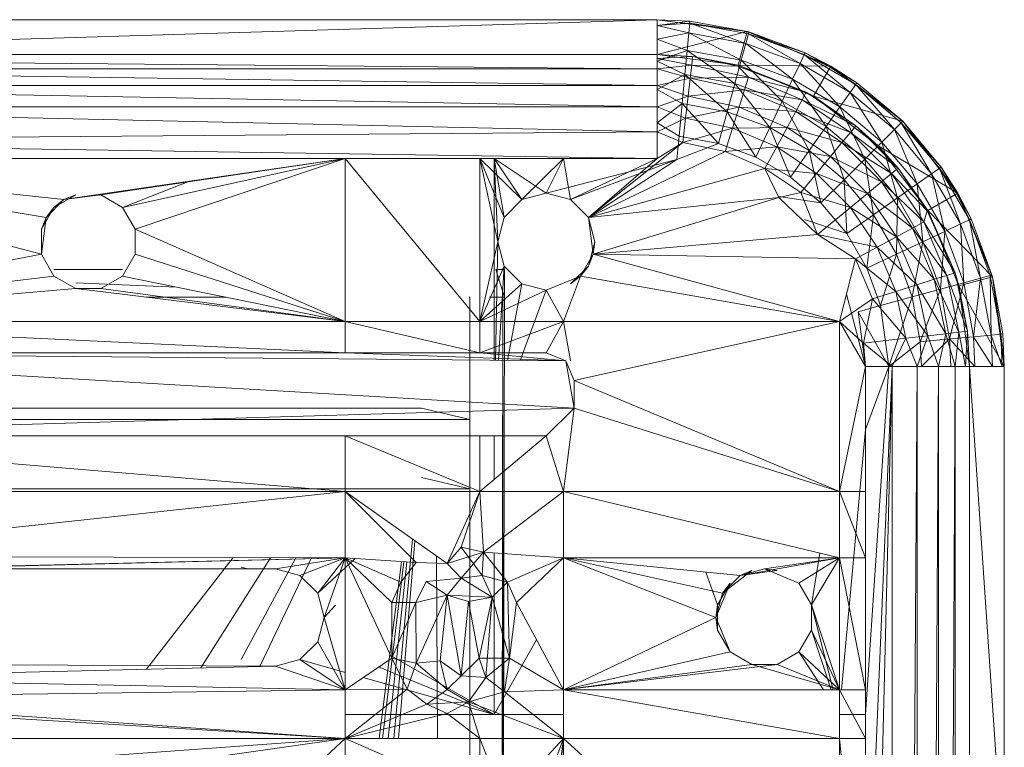
# Model space of a CAD drawing. Units: inches. Extents: x 23778 to 30498, y -2212 to 2540.
# Drawn here: x 25602 to 25673, y 579 to 631 of the extents above; entities that cross this region are included whole.
import ezdxf

# ---------------------------------------------------------------- set-up
doc = ezdxf.new("R2010")
doc.units = ezdxf.units.IN
doc.header["$MEASUREMENT"] = 0

msp = doc.modelspace()

# ---------------------------------------------------------------- linework, layer by layer
at = {"lineweight": 9}
for p, q in [((25648.329, 631.102), (25566.331, 631.102)), ((25566.331, 631.102), (25648.329, 631.102)), ((25648.329, 631.102), (25566.331, 628.602)), ((25648.329, 631.102), (25650.684, 630.992)), ((25648.329, 631.102), (25650.684, 630.992)), ((25654.8, 630.25), (25648.329, 631.102)), ((25648.329, 628.602), (25648.329, 631.102)), ((25650.684, 630.992), (25648.329, 630.692)), ((25648.329, 630.692), (25650.669, 630.851)), ((25650.602, 630.146), (25648.329, 630.692)), ((25650.602, 630.146), (25650.669, 630.851)), ((25650.684, 630.992), (25650.669, 630.851)), ((25654.928, 630.216), (25650.669, 630.851)), ((25650.669, 630.851), (25654.89, 630.08)), ((25650.669, 630.851), (25654.704, 629.397)), ((25654.8, 630.25), (25650.684, 630.992)), ((25654.928, 630.216), (25650.684, 630.992)), ((25654.8, 630.25), (25648.329, 628.602)), ((25648.329, 629.698), (25650.602, 630.146)), ((25650.483, 628.889), (25650.602, 630.146)), ((25650.602, 630.146), (25654.704, 629.397)), ((25650.602, 630.146), (25654.37, 628.179)), ((25654.155, 627.836), (25654.8, 630.25)), ((25654.89, 630.08), (25654.704, 629.397)), ((25654.8, 630.25), (25654.928, 630.216)), ((25660.831, 627.752), (25654.8, 630.25)), ((25654.928, 630.216), (25654.89, 630.08)), ((25658.974, 628.723), (25654.89, 630.08)), ((25658.913, 628.595), (25654.89, 630.08)), ((25654.89, 630.08), (25658.614, 627.954)), ((25658.974, 628.723), (25654.928, 630.216)), ((25660.831, 627.752), (25654.928, 630.216)), ((25650.483, 628.889), (25648.329, 629.698)), ((25654.704, 629.397), (25654.37, 628.179)), ((25654.704, 629.397), (25658.614, 627.954)), ((25654.704, 629.397), (25658.076, 626.812)), ((25648.329, 628.602), (25566.331, 628.602)), ((25648.329, 628.602), (25566.331, 628.602)), ((25648.329, 628.12), (25650.483, 628.889)), ((25654.155, 627.836), (25648.329, 628.602)), ((25648.329, 628.602), (25650.876, 628.458)), ((25650.876, 628.458), (25648.329, 628.602)), ((25648.329, 628.602), (25648.329, 628.296)), ((25650.321, 627.155), (25650.483, 628.889)), ((25650.483, 628.889), (25654.37, 628.179)), ((25650.483, 628.889), (25653.91, 626.499)), ((25658.913, 628.595), (25658.614, 627.954)), ((25658.974, 628.723), (25658.913, 628.595)), ((25660.785, 627.672), (25658.913, 628.595)), ((25662.625, 626.441), (25658.913, 628.595)), ((25658.913, 628.595), (25662.218, 625.861)), ((25660.831, 627.752), (25658.974, 628.723)), ((25660.785, 627.672), (25658.974, 628.723)), ((25648.329, 627.55), (25566.331, 628.296)), ((25650.876, 628.458), (25648.329, 628.296)), ((25648.329, 628.296), (25650.806, 627.825)), ((25648.329, 628.296), (25648.329, 627.55)), ((25650.321, 627.155), (25648.329, 628.12)), ((25650.806, 627.825), (25648.329, 627.55)), ((25650.806, 627.825), (25650.698, 626.883)), ((25650.876, 628.458), (25650.806, 627.825)), ((25654.14, 627.764), (25650.806, 627.825)), ((25650.806, 627.825), (25654.905, 626.953)), ((25654.155, 627.836), (25650.876, 628.458)), ((25654.14, 627.764), (25650.876, 628.458)), ((25654.37, 628.179), (25653.91, 626.499)), ((25654.155, 627.836), (25654.14, 627.764)), ((25659.582, 625.588), (25654.155, 627.836)), ((25654.155, 627.836), (25659.064, 625.876)), ((25660.831, 627.752), (25654.155, 627.836)), ((25654.37, 628.179), (25658.076, 626.812)), ((25654.37, 628.179), (25657.335, 625.236)), ((25658.614, 627.954), (25658.076, 626.812)), ((25658.614, 627.954), (25662.218, 625.861)), ((25658.614, 627.954), (25661.491, 624.828)), ((25648.329, 627.55), (25566.331, 627.55)), ((25648.329, 626.366), (25566.331, 627.55)), ((25648.329, 627.55), (25650.698, 626.883)), ((25648.329, 627.55), (25648.329, 626.366)), ((25648.329, 626.063), (25650.321, 627.155)), ((25650.123, 625.052), (25650.321, 627.155)), ((25650.321, 627.155), (25653.91, 626.499)), ((25650.321, 627.155), (25653.352, 624.462)), ((25654.14, 627.764), (25659.064, 625.876)), ((25654.14, 627.764), (25654.905, 626.953)), ((25659.582, 625.588), (25660.831, 627.752)), ((25660.831, 627.752), (25660.785, 627.672)), ((25660.785, 627.672), (25662.706, 626.556)), ((25660.785, 627.672), (25662.625, 626.441)), ((25660.831, 627.752), (25662.706, 626.556)), ((25666.009, 623.78), (25660.831, 627.752)), ((25650.698, 626.883), (25648.329, 626.366)), ((25650.698, 626.883), (25650.55, 625.587)), ((25650.698, 626.883), (25654.905, 626.953)), ((25650.698, 626.883), (25654.62, 626.05)), ((25653.91, 626.499), (25653.352, 624.462)), ((25653.91, 626.499), (25657.335, 625.236)), ((25653.91, 626.499), (25656.434, 623.324)), ((25654.62, 626.05), (25654.905, 626.953)), ((25659.064, 625.876), (25654.905, 626.953)), ((25654.905, 626.953), (25658.762, 625.316)), ((25658.076, 626.812), (25657.335, 625.236)), ((25658.076, 626.812), (25661.491, 624.828)), ((25658.076, 626.812), (25660.491, 623.404)), ((25662.625, 626.441), (25662.218, 625.861)), ((25662.706, 626.556), (25662.625, 626.441)), ((25666.009, 623.78), (25662.625, 626.441)), ((25665.91, 623.68), (25662.625, 626.441)), ((25662.625, 626.441), (25665.41, 623.18)), ((25666.009, 623.78), (25662.706, 626.556)), ((25662.706, 626.556), (25666.009, 623.78)), ((25648.329, 626.366), (25566.331, 626.366)), ((25648.329, 624.823), (25566.331, 626.366)), ((25648.329, 626.366), (25650.55, 625.587)), ((25648.329, 626.366), (25648.329, 624.823)), ((25650.123, 625.052), (25648.329, 626.063)), ((25650.55, 625.587), (25654.62, 626.05)), ((25654.227, 624.805), (25654.62, 626.05)), ((25654.62, 626.05), (25658.311, 624.483)), ((25654.62, 626.05), (25658.762, 625.316)), ((25659.064, 625.876), (25658.762, 625.316)), ((25659.582, 625.588), (25659.064, 625.876)), ((25659.064, 625.876), (25662.642, 623.465)), ((25662.218, 625.861), (25661.491, 624.828)), ((25662.218, 625.861), (25665.41, 623.18)), ((25662.218, 625.861), (25664.514, 622.286)), ((25650.55, 625.587), (25648.329, 624.823)), ((25648.329, 623.669), (25650.123, 625.052)), ((25650.123, 625.052), (25649.902, 622.703)), ((25650.123, 625.052), (25652.73, 622.187)), ((25650.123, 625.052), (25653.352, 624.462)), ((25650.55, 625.587), (25650.373, 624.011)), ((25650.55, 625.587), (25654.227, 624.805)), ((25657.335, 625.236), (25656.434, 623.324)), ((25657.335, 625.236), (25660.491, 623.404)), ((25657.335, 625.236), (25659.276, 621.674)), ((25658.311, 624.483), (25658.762, 625.316)), ((25662.642, 623.465), (25658.762, 625.316)), ((25658.762, 625.316), (25662.238, 622.972)), ((25664.241, 622.013), (25659.582, 625.588)), ((25659.582, 625.588), (25662.642, 623.465)), ((25666.009, 623.78), (25659.582, 625.588)), ((25648.329, 624.823), (25566.331, 624.823)), ((25648.329, 623.029), (25566.331, 624.823)), ((25648.329, 624.823), (25650.373, 624.011)), ((25648.329, 624.823), (25648.329, 623.029)), ((25650.373, 624.011), (25654.227, 624.805)), ((25652.73, 622.187), (25653.352, 624.462)), ((25655.431, 621.19), (25653.352, 624.462)), ((25653.352, 624.462), (25656.434, 623.324)), ((25653.751, 623.293), (25654.227, 624.805)), ((25654.227, 624.805), (25657.689, 623.337)), ((25654.227, 624.805), (25658.311, 624.483)), ((25657.689, 623.337), (25658.311, 624.483)), ((25658.311, 624.483), (25661.634, 622.241)), ((25658.311, 624.483), (25662.238, 622.972)), ((25661.491, 624.828), (25660.491, 623.404)), ((25661.491, 624.828), (25664.514, 622.286)), ((25661.491, 624.828), (25663.285, 621.055)), ((25650.373, 624.011), (25648.329, 623.029)), ((25648.329, 623.669), (25649.902, 622.703)), ((25648.329, 623.669), (25649.902, 622.703)), ((25650.373, 624.011), (25650.172, 622.254)), ((25650.373, 624.011), (25653.751, 623.293)), ((25664.241, 622.013), (25666.009, 623.78)), ((25665.91, 623.68), (25665.41, 623.18)), ((25666.009, 623.78), (25665.91, 623.68)), ((25668.785, 620.478), (25665.91, 623.68)), ((25668.668, 620.396), (25665.91, 623.68)), ((25665.91, 623.68), (25668.09, 619.989)), ((25666.009, 623.78), (25668.785, 620.478)), ((25668.785, 620.478), (25666.009, 623.78)), ((25669.982, 618.603), (25666.009, 623.78)), ((25648.329, 623.029), (25566.331, 622.359)), ((25648.329, 623.029), (25650.172, 622.254)), ((25648.329, 623.029), (25648.329, 621.103)), ((25650.172, 622.254), (25653.751, 623.293)), ((25653.219, 621.607), (25653.751, 623.293)), ((25653.751, 623.293), (25657.689, 623.337)), ((25653.751, 623.293), (25656.931, 621.943)), ((25655.431, 621.19), (25656.434, 623.324)), ((25657.919, 619.745), (25656.434, 623.324)), ((25656.434, 623.324), (25659.276, 621.674)), ((25656.931, 621.943), (25657.689, 623.337)), ((25657.689, 623.337), (25660.802, 621.234)), ((25657.689, 623.337), (25661.634, 622.241)), ((25660.491, 623.404), (25659.276, 621.674)), ((25660.491, 623.404), (25663.285, 621.055)), ((25660.491, 623.404), (25661.791, 619.561)), ((25661.634, 622.241), (25662.238, 622.972)), ((25662.642, 623.465), (25662.238, 622.972)), ((25665.692, 620.414), (25662.238, 622.972)), ((25662.238, 622.972), (25665.2, 620.008)), ((25662.642, 623.465), (25665.692, 620.414)), ((25662.642, 623.465), (25664.169, 621.938)), ((25664.241, 622.013), (25662.642, 623.465)), ((25665.41, 623.18), (25664.514, 622.286)), ((25665.41, 623.18), (25668.09, 619.989)), ((25665.41, 623.18), (25667.055, 619.263)), ((25648.329, 621.103), (25566.331, 622.359)), ((25650.172, 622.254), (25643.362, 616.853)), ((25650.172, 622.254), (25648.329, 621.103)), ((25649.742, 621.036), (25649.902, 622.703)), ((25649.742, 621.036), (25649.902, 622.703)), ((25649.742, 621.036), (25652.73, 622.187)), ((25649.902, 622.703), (25652.73, 622.187)), ((25650.172, 622.254), (25653.219, 621.607)), ((25652.73, 622.187), (25655.431, 621.19)), ((25660.802, 621.234), (25661.634, 622.241)), ((25661.634, 622.241), (25664.471, 619.407)), ((25661.634, 622.241), (25665.2, 620.008)), ((25664.514, 622.286), (25663.285, 621.055)), ((25664.514, 622.286), (25667.055, 619.263)), ((25664.514, 622.286), (25665.634, 618.261)), ((25653.219, 621.607), (25643.362, 616.853)), ((25653.219, 621.607), (25656.931, 621.943)), ((25653.219, 621.607), (25656.088, 620.389)), ((25656.088, 620.389), (25656.931, 621.943)), ((25656.931, 621.943), (25659.797, 620.011)), ((25656.931, 621.943), (25660.802, 621.234)), ((25657.919, 619.745), (25659.276, 621.674)), ((25660.122, 617.894), (25659.276, 621.674)), ((25659.276, 621.674), (25661.791, 619.561)), ((25664.241, 622.013), (25664.169, 621.938)), ((25665.692, 620.414), (25664.169, 621.938)), ((25667.817, 617.353), (25664.241, 622.013)), ((25664.241, 622.013), (25665.692, 620.414)), ((25669.982, 618.603), (25664.241, 622.013)), ((25648.329, 621.103), (25578.081, 621.103)), ((25578.081, 621.103), (25625.831, 621.103)), ((25578.081, 621.103), (25604.3, 616.853)), ((25578.081, 621.103), (25605.582, 618.133)), ((25578.081, 621.103), (25603.951, 614.196)), ((25625.831, 621.103), (25605.582, 618.133)), ((25625.831, 621.103), (25608.236, 618.484)), ((25625.831, 621.103), (25609.806, 617.577)), ((25625.831, 621.103), (25610.712, 616.009)), ((25625.831, 621.103), (25635.537, 621.103)), ((25625.831, 621.103), (25635.537, 609.352)), ((25625.831, 621.103), (25625.831, 609.352)), ((25635.537, 621.103), (25641.58, 621.103)), ((25635.537, 621.103), (25636.833, 615.103)), ((25635.537, 621.103), (25637.301, 616.853)), ((25635.537, 621.103), (25635.537, 609.352)), ((25635.537, 621.103), (25638.58, 618.133)), ((25636.58, 621.103), (25640.33, 618.603)), ((25636.58, 621.103), (25638.58, 618.133)), ((25636.58, 621.103), (25637.301, 616.853)), ((25636.58, 621.103), (25636.833, 615.103)), ((25636.58, 621.103), (25636.58, 606.561)), ((25641.58, 621.103), (25638.58, 618.133)), ((25641.58, 621.103), (25640.33, 618.603)), ((25649.742, 621.036), (25640.33, 618.603)), ((25648.329, 621.103), (25641.58, 621.103)), ((25641.58, 621.103), (25642.08, 618.133)), ((25648.329, 621.103), (25642.08, 618.133)), ((25649.742, 621.036), (25642.08, 618.133)), ((25648.329, 621.103), (25643.362, 616.853)), ((25649.742, 621.036), (25643.362, 616.853)), ((25655.431, 621.19), (25657.919, 619.745)), ((25659.797, 620.011), (25660.802, 621.234)), ((25660.802, 621.234), (25663.462, 618.577)), ((25660.802, 621.234), (25664.471, 619.407)), ((25663.285, 621.055), (25661.791, 619.561)), ((25663.285, 621.055), (25665.634, 618.261)), ((25663.285, 621.055), (25663.901, 617.046)), ((25656.088, 620.389), (25643.362, 616.853)), ((25658.669, 618.647), (25656.088, 620.389)), ((25656.088, 620.389), (25657.09, 618.279)), ((25656.088, 620.389), (25659.797, 620.011)), ((25665.692, 620.414), (25665.2, 620.008)), ((25667.817, 617.353), (25665.692, 620.414)), ((25667.776, 617.325), (25665.692, 620.414)), ((25668.668, 620.396), (25668.09, 619.989)), ((25668.785, 620.478), (25668.668, 620.396)), ((25669.901, 618.555), (25668.668, 620.396)), ((25670.822, 616.686), (25668.668, 620.396)), ((25668.668, 620.396), (25670.183, 616.385)), ((25669.982, 618.603), (25668.785, 620.478)), ((25669.901, 618.555), (25668.785, 620.478)), ((25614.625, 619.46), (25609.806, 617.577)), ((25657.919, 619.745), (25660.122, 617.894)), ((25658.669, 618.647), (25659.797, 620.011)), ((25659.797, 620.011), (25662.238, 617.568)), ((25659.797, 620.011), (25663.462, 618.577)), ((25660.122, 617.894), (25661.791, 619.561)), ((25661.974, 615.69), (25661.791, 619.561)), ((25661.791, 619.561), (25663.901, 617.046)), ((25663.462, 618.577), (25664.471, 619.407)), ((25664.471, 619.407), (25665.2, 620.008)), ((25664.471, 619.407), (25666.712, 616.083)), ((25664.471, 619.407), (25667.543, 616.535)), ((25667.776, 617.325), (25665.2, 620.008)), ((25665.2, 620.008), (25667.543, 616.535)), ((25668.09, 619.989), (25667.055, 619.263)), ((25668.09, 619.989), (25670.183, 616.385)), ((25668.09, 619.989), (25669.04, 615.847)), ((25638.58, 618.133), (25640.33, 618.603)), ((25640.33, 618.603), (25638.58, 618.133)), ((25638.58, 618.133), (25640.33, 618.603)), ((25642.08, 618.133), (25640.33, 618.603)), ((25642.08, 618.133), (25640.33, 618.603)), ((25640.33, 618.603), (25642.08, 618.133)), ((25658.669, 618.647), (25657.09, 618.279)), ((25659.881, 615.622), (25658.669, 618.647)), ((25658.669, 618.647), (25662.238, 617.568)), ((25667.055, 619.263), (25665.634, 618.261)), ((25667.055, 619.263), (25669.04, 615.847)), ((25667.055, 619.263), (25667.465, 615.106)), ((25667.817, 617.353), (25669.982, 618.603)), ((25669.982, 618.603), (25669.901, 618.555)), ((25669.982, 618.603), (25670.95, 616.747)), ((25672.479, 612.573), (25669.982, 618.603)), ((25604.3, 616.853), (25605.582, 618.133)), ((25606.425, 618.484), (25604.855, 617.577)), ((25605.582, 618.133), (25604.855, 617.577)), ((25608.236, 618.484), (25605.582, 618.133)), ((25605.582, 618.133), (25608.236, 618.484)), ((25605.582, 618.133), (25606.425, 618.484)), ((25608.236, 618.484), (25609.806, 617.577)), ((25608.236, 618.484), (25609.806, 617.577)), ((25608.236, 618.484), (25609.806, 617.577)), ((25637.301, 616.853), (25638.58, 618.133)), ((25638.58, 618.133), (25637.301, 616.853)), ((25637.301, 616.853), (25638.58, 618.133)), ((25643.362, 616.853), (25642.08, 618.133)), ((25643.362, 616.853), (25642.08, 618.133)), ((25642.08, 618.133), (25643.362, 616.853)), ((25657.09, 618.279), (25643.362, 616.853)), ((25657.09, 618.279), (25643.71, 614.196)), ((25657.09, 618.354), (25660.122, 617.894)), ((25659.881, 615.622), (25657.09, 618.279)), ((25660.122, 617.894), (25661.974, 615.69)), ((25662.238, 617.568), (25663.462, 618.577)), ((25663.462, 618.577), (25665.564, 615.459)), ((25663.462, 618.577), (25666.712, 616.083)), ((25665.634, 618.261), (25663.901, 617.046)), ((25665.634, 618.261), (25665.552, 614.206)), ((25665.634, 618.261), (25667.465, 615.106)), ((25670.95, 616.747), (25669.901, 618.555)), ((25669.901, 618.555), (25670.822, 616.686)), ((25604.855, 617.577), (25603.951, 616.009)), ((25604.3, 616.853), (25604.855, 617.577)), ((25609.806, 617.577), (25610.712, 616.009)), ((25659.881, 615.622), (25662.238, 617.568)), ((25662.238, 617.568), (25664.171, 614.703)), ((25662.238, 617.568), (25665.564, 615.459)), ((25667.776, 617.325), (25667.543, 616.535)), ((25667.817, 617.353), (25667.776, 617.325)), ((25667.776, 617.325), (25669.787, 612.868)), ((25670.063, 611.926), (25667.817, 617.353)), ((25667.817, 617.353), (25669.787, 612.868)), ((25672.479, 612.573), (25667.817, 617.353)), ((25604.3, 616.853), (25603.951, 614.196)), ((25604.3, 616.853), (25603.951, 616.009)), ((25636.833, 615.103), (25637.301, 616.853)), ((25637.301, 616.853), (25636.833, 615.103)), ((25636.833, 615.103), (25637.301, 616.853)), ((25643.71, 614.196), (25643.362, 616.853)), ((25643.362, 616.853), (25643.833, 615.103)), ((25658.936, 616.709), (25661.974, 615.69)), ((25661.974, 615.69), (25663.901, 617.046)), ((25663.419, 613.202), (25663.901, 617.046)), ((25663.901, 617.046), (25665.552, 614.206)), ((25666.712, 616.083), (25667.543, 616.535)), ((25669.787, 612.868), (25667.543, 616.535)), ((25667.543, 616.535), (25669.183, 612.676)), ((25670.822, 616.686), (25670.183, 616.385)), ((25670.95, 616.747), (25670.822, 616.686)), ((25672.47, 612.571), (25670.822, 616.686)), ((25672.308, 612.661), (25670.822, 616.686)), ((25670.822, 616.686), (25671.624, 612.475)), ((25672.479, 612.573), (25670.95, 616.747)), ((25672.47, 612.571), (25670.95, 616.747)), ((25603.951, 614.196), (25603.951, 616.009)), ((25625.831, 609.352), (25610.712, 616.009)), ((25610.712, 616.009), (25610.712, 614.196)), ((25610.712, 616.009), (25610.712, 614.196)), ((25625.831, 609.352), (25610.712, 616.009)), ((25665.564, 615.459), (25666.712, 616.083)), ((25666.712, 616.083), (25668.279, 612.393)), ((25666.712, 616.083), (25669.183, 612.676)), ((25669.04, 615.847), (25667.465, 615.106)), ((25669.04, 615.847), (25668.729, 611.682)), ((25670.183, 616.385), (25669.04, 615.847)), ((25669.04, 615.847), (25670.409, 612.141)), ((25670.183, 616.385), (25671.624, 612.475)), ((25670.183, 616.385), (25670.409, 612.141)), ((25636.833, 615.103), (25635.537, 609.352)), ((25636.833, 615.103), (25636.673, 606.561)), ((25636.833, 615.103), (25637.301, 613.352)), ((25636.833, 615.103), (25637.301, 613.352)), ((25637.301, 613.352), (25636.833, 615.103)), ((25643.362, 613.352), (25643.833, 615.103)), ((25659.881, 615.622), (25643.71, 614.196)), ((25643.71, 614.196), (25643.833, 615.103)), ((25662.619, 613.859), (25659.881, 615.622)), ((25659.881, 615.622), (25664.171, 614.703)), ((25661.974, 615.69), (25663.419, 613.202)), ((25664.171, 614.703), (25665.564, 615.459)), ((25667.465, 615.106), (25665.552, 614.206)), ((25665.564, 615.459), (25667.035, 611.999)), ((25665.564, 615.459), (25668.279, 612.393)), ((25667.465, 615.106), (25666.689, 611.125)), ((25667.465, 615.106), (25668.729, 611.682)), ((25662.619, 613.859), (25664.171, 614.703)), ((25664.171, 614.703), (25665.52, 611.522)), ((25664.171, 614.703), (25667.035, 611.999)), ((25578.081, 609.352), (25603.951, 614.196)), ((25604.855, 612.628), (25603.951, 614.196)), ((25609.806, 612.628), (25610.712, 614.196)), ((25625.831, 609.352), (25610.712, 614.196)), ((25625.831, 609.352), (25610.712, 614.196)), ((25643.71, 614.196), (25642.806, 612.628)), ((25643.71, 614.196), (25643.362, 613.352)), ((25661.445, 609.352), (25643.71, 614.196)), ((25662.619, 613.859), (25643.71, 614.196)), ((25662.619, 613.859), (25661.445, 609.352)), ((25663.834, 610.99), (25662.619, 613.859)), ((25662.619, 613.859), (25665.52, 611.522)), ((25663.419, 613.202), (25665.552, 614.206)), ((25664.416, 610.503), (25665.552, 614.206)), ((25665.552, 614.206), (25666.689, 611.125)), ((25604.855, 613.102), (25609.806, 613.102)), ((25635.537, 609.352), (25637.301, 613.352)), ((25637.33, 613.102), (25636.696, 613.102)), ((25637.33, 613.102), (25636.696, 613.102)), ((25636.696, 613.102), (25637.33, 611.102)), ((25636.696, 613.102), (25637.33, 611.102)), ((25637.301, 613.352), (25636.886, 606.559)), ((25638.58, 612.071), (25637.301, 613.352)), ((25637.301, 613.352), (25638.58, 612.071)), ((25638.58, 612.071), (25637.301, 613.352)), ((25637.33, 613.102), (25637.33, 611.102)), ((25637.33, 613.102), (25637.33, 611.102)), ((25637.33, 613.102), (25637.33, 611.102)), ((25642.08, 612.071), (25643.362, 613.352)), ((25642.806, 612.628), (25643.362, 613.352)), ((25663.419, 613.202), (25664.416, 610.503)), ((25578.081, 609.352), (25604.855, 612.628)), ((25606.425, 611.723), (25604.855, 612.628)), ((25609.806, 612.628), (25608.236, 611.723)), ((25608.236, 611.723), (25609.806, 612.628)), ((25609.806, 612.628), (25608.236, 611.723)), ((25625.831, 609.352), (25609.806, 612.628)), ((25640.33, 611.602), (25642.806, 612.628)), ((25642.806, 612.628), (25640.33, 611.602)), ((25641.58, 609.352), (25642.806, 612.628)), ((25642.806, 612.628), (25642.08, 612.071)), ((25661.445, 609.352), (25642.806, 612.628)), ((25667.035, 611.999), (25668.279, 612.393)), ((25668.279, 612.393), (25669.183, 612.676)), ((25669.113, 608.47), (25668.279, 612.393)), ((25670.052, 608.577), (25668.279, 612.393)), ((25669.787, 612.868), (25669.183, 612.676)), ((25670.686, 608.65), (25669.183, 612.676)), ((25670.052, 608.577), (25669.183, 612.676)), ((25670.063, 611.926), (25669.787, 612.868)), ((25669.787, 612.868), (25670.686, 608.65)), ((25670.063, 611.926), (25672.479, 612.573)), ((25671.624, 612.475), (25670.409, 612.141)), ((25671.116, 608.256), (25671.624, 612.475)), ((25672.308, 612.661), (25671.624, 612.475)), ((25672.374, 608.375), (25671.624, 612.475)), ((25672.47, 612.571), (25672.308, 612.661)), ((25672.374, 608.375), (25672.308, 612.661)), ((25673.078, 608.442), (25672.308, 612.661)), ((25672.479, 612.573), (25672.47, 612.571)), ((25672.47, 612.571), (25673.22, 608.455)), ((25672.47, 612.571), (25673.078, 608.442)), ((25672.479, 612.573), (25673.22, 608.455)), ((25673.331, 606.102), (25672.479, 612.573)), ((25578.081, 609.352), (25606.425, 611.723)), ((25606.425, 612.14), (25613.699, 611.832)), ((25606.425, 611.723), (25608.236, 611.723)), ((25625.831, 609.352), (25606.425, 611.723)), ((25625.831, 609.352), (25608.236, 611.723)), ((25635.537, 609.352), (25638.58, 612.071)), ((25640.33, 611.602), (25635.537, 609.352)), ((25638.58, 612.071), (25637.53, 606.553)), ((25640.33, 611.602), (25638.441, 606.545)), ((25640.33, 611.602), (25638.58, 612.071)), ((25638.58, 612.071), (25640.33, 611.602)), ((25640.33, 611.602), (25638.58, 612.071)), ((25641.58, 609.352), (25640.33, 611.602)), ((25663.834, 610.99), (25665.52, 611.522)), ((25665.52, 611.522), (25667.035, 611.999)), ((25666.241, 608.143), (25665.52, 611.522)), ((25667.817, 608.322), (25665.52, 611.522)), ((25668.729, 611.682), (25666.689, 611.125)), ((25667.817, 608.322), (25667.035, 611.999)), ((25669.113, 608.47), (25667.035, 611.999)), ((25667.279, 607.894), (25668.729, 611.682)), ((25670.409, 612.141), (25668.729, 611.682)), ((25669.383, 608.093), (25668.729, 611.682)), ((25669.383, 608.093), (25670.409, 612.141)), ((25670.831, 606.102), (25670.063, 611.926)), ((25670.063, 611.926), (25670.686, 608.65)), ((25673.331, 606.102), (25670.063, 611.926)), ((25671.116, 608.256), (25670.409, 612.141)), ((25611.505, 611.102), (25617.271, 611.102)), ((25617.271, 611.102), (25611.505, 611.102)), ((25634.83, 611.102), (25634.769, 611.102)), ((25634.83, 331.103), (25634.83, 611.102)), ((25636.24, 611.102), (25637.205, 611.102)), ((25637.33, 611.102), (25636.696, 611.102)), ((25636.696, 331.103), (25637.33, 611.102)), ((25636.696, 331.103), (25637.205, 611.102)), ((25637.205, 331.103), (25637.205, 611.102)), ((25637.33, 611.102), (25637.205, 611.102)), ((25663.834, 610.99), (25661.445, 609.352)), ((25663.331, 606.102), (25661.959, 611.325)), ((25663.195, 607.797), (25663.834, 610.99)), ((25666.241, 608.143), (25663.834, 610.99)), ((25664.416, 610.503), (25666.689, 611.125)), ((25665.006, 606.102), (25666.689, 611.125)), ((25667.279, 607.894), (25666.689, 611.125)), ((25664.416, 610.503), (25662.799, 610.06)), ((25665.006, 606.102), (25664.416, 610.503)), ((25665.006, 606.102), (25662.799, 610.06)), ((25663.331, 606.102), (25662.799, 610.06)), ((25625.831, 607.102), (25578.081, 609.352)), ((25578.081, 609.352), (25625.831, 609.352)), ((25635.537, 607.102), (25625.831, 609.352)), ((25625.831, 607.102), (25625.831, 609.352)), ((25635.537, 609.352), (25625.831, 609.352)), ((25635.537, 607.102), (25641.58, 609.352)), ((25635.537, 607.102), (25635.537, 609.352)), ((25641.58, 609.352), (25635.537, 609.352)), ((25640.33, 607.102), (25641.58, 609.352)), ((25642.08, 606.516), (25641.58, 609.352)), ((25641.58, 609.352), (25661.445, 609.352)), ((25642.33, 605.102), (25661.445, 609.352)), ((25663.195, 607.797), (25661.445, 609.352)), ((25663.331, 606.102), (25661.445, 609.352)), ((25661.445, 609.352), (25661.445, 597.103)), ((25666.241, 608.143), (25663.195, 607.797)), ((25665.256, 606.102), (25666.241, 608.143)), ((25666.241, 608.143), (25667.817, 608.322)), ((25667.052, 606.102), (25666.241, 608.143)), ((25667.052, 606.102), (25667.817, 608.322)), ((25669.383, 608.093), (25667.279, 607.894)), ((25667.363, 606.102), (25669.383, 608.093)), ((25667.817, 608.322), (25669.113, 608.47)), ((25668.596, 606.102), (25667.817, 608.322)), ((25668.596, 606.102), (25669.113, 608.47)), ((25669.113, 608.47), (25670.052, 608.577)), ((25669.779, 606.102), (25669.113, 608.47)), ((25671.116, 608.256), (25669.383, 608.093)), ((25669.479, 606.102), (25669.383, 608.093)), ((25671.217, 606.102), (25669.383, 608.093)), ((25669.779, 606.102), (25670.052, 608.577)), ((25670.686, 608.65), (25670.052, 608.577)), ((25670.523, 606.102), (25670.052, 608.577)), ((25670.686, 608.65), (25670.523, 606.102)), ((25670.831, 606.102), (25670.686, 608.65)), ((25670.831, 606.102), (25670.686, 608.65)), ((25672.374, 608.375), (25671.116, 608.256)), ((25671.217, 606.102), (25671.116, 608.256)), ((25672.482, 606.102), (25671.116, 608.256)), ((25672.374, 608.375), (25673.078, 608.442)), ((25672.482, 606.102), (25672.374, 608.375)), ((25673.188, 606.102), (25672.374, 608.375)), ((25673.22, 608.455), (25673.078, 608.442)), ((25673.331, 606.102), (25673.078, 608.442)), ((25673.188, 606.102), (25673.078, 608.442)), ((25673.331, 606.102), (25673.22, 608.455)), ((25673.331, 606.102), (25673.22, 608.455)), ((25663.331, 606.102), (25663.195, 607.797)), ((25665.256, 606.102), (25663.195, 607.797)), ((25665.006, 606.102), (25667.279, 607.894)), ((25667.363, 606.102), (25667.279, 607.894)), ((25641.743, 606.516), (25574.331, 607.102)), ((25574.331, 607.102), (25642.33, 603.102)), ((25578.081, 607.102), (25625.831, 607.102)), ((25641.743, 606.516), (25625.831, 607.102)), ((25635.537, 607.102), (25625.831, 607.102)), ((25641.743, 606.516), (25635.537, 607.102)), ((25640.33, 607.102), (25635.537, 607.102)), ((25641.743, 606.516), (25640.33, 607.102)), ((25641.743, 606.516), (25642.33, 605.102)), ((25641.743, 606.516), (25642.33, 603.102)), ((25663.331, 606.102), (25661.445, 597.103)), ((25663.331, 606.102), (25663.331, 597.103)), ((25663.331, 606.102), (25665.256, 606.102)), ((25663.331, 561.102), (25665.256, 606.102)), ((25663.331, 528.103), (25665.256, 606.102)), ((25665.006, 606.102), (25663.331, 581.022)), ((25665.006, 606.102), (25663.331, 601.563)), ((25665.006, 606.102), (25663.331, 606.102)), ((25663.331, 601.563), (25663.331, 606.102)), ((25667.052, 606.102), (25665.256, 606.102)), ((25665.256, 336.103), (25667.052, 606.102)), ((25665.256, 336.103), (25665.256, 606.102)), ((25667.052, 336.103), (25668.596, 606.102)), ((25667.052, 336.103), (25667.052, 606.102)), ((25668.596, 606.102), (25667.052, 606.102)), ((25668.596, 336.103), (25669.779, 606.102)), ((25668.596, 336.103), (25668.596, 606.102)), ((25669.779, 606.102), (25668.596, 606.102)), ((25669.779, 336.103), (25669.779, 606.102)), ((25670.523, 606.102), (25669.779, 606.102)), ((25670.831, 606.102), (25670.523, 606.102)), ((25670.831, 569.083), (25670.831, 606.102)), ((25670.831, 336.103), (25670.831, 606.102)), ((25673.331, 569.083), (25670.831, 606.102)), ((25670.831, 606.102), (25673.331, 606.102)), ((25673.331, 569.083), (25673.331, 606.102)), ((25673.331, 336.103), (25673.331, 606.102)), ((25673.331, 606.102), (25673.331, 588.909)), ((25642.33, 603.102), (25642.33, 605.102)), ((25642.33, 605.102), (25661.445, 597.103)), ((25642.33, 603.102), (25574.331, 601.103)), ((25583.33, 603.102), (25631.33, 603.102)), ((25631.33, 603.102), (25634.83, 602.303)), ((25642.33, 603.102), (25640.33, 601.103)), ((25642.33, 603.102), (25641.58, 597.103)), ((25642.33, 603.102), (25661.445, 597.103)), ((25634.83, 602.303), (25579.831, 602.303)), ((25574.331, 601.103), (25640.33, 601.103)), ((25578.081, 601.103), (25625.831, 597.103)), ((25625.831, 601.103), (25635.537, 597.103)), ((25625.831, 601.103), (25625.831, 597.103)), ((25640.33, 601.103), (25635.537, 597.103)), ((25635.537, 601.103), (25635.537, 597.103)), ((25636.58, 601.103), (25636.58, 597.974)), ((25640.33, 601.103), (25641.58, 597.103)), ((25663.331, 601.563), (25661.609, 582.813)), ((25663.331, 581.022), (25663.331, 601.563)), ((25631.33, 598.103), (25634.83, 597.302)), ((25578.081, 597.103), (25625.831, 597.103)), ((25634.83, 597.302), (25579.831, 597.302)), ((25582.941, 592.439), (25625.831, 597.103)), ((25633.191, 591.91), (25625.831, 597.103)), ((25630.95, 591.978), (25625.831, 597.103)), ((25625.831, 592.312), (25625.831, 597.103)), ((25635.537, 597.103), (25625.831, 597.103)), ((25633.191, 591.91), (25635.537, 597.103)), ((25634.194, 593.103), (25635.537, 597.103)), ((25635.798, 592.743), (25635.537, 597.103)), ((25641.58, 597.103), (25635.537, 597.103)), ((25635.798, 592.743), (25641.58, 597.103)), ((25641.58, 597.103), (25641.58, 592.312)), ((25641.58, 597.103), (25661.445, 597.103)), ((25641.58, 597.103), (25661.445, 592.312)), ((25663.331, 597.103), (25661.445, 597.103)), ((25663.331, 592.312), (25661.445, 597.103)), ((25661.445, 597.103), (25661.445, 592.312)), ((25663.331, 597.103), (25663.331, 592.312)), ((25630.697, 593.669), (25629.352, 579.312)), ((25630.864, 593.552), (25629.674, 579.312)), ((25633.191, 591.91), (25634.194, 593.103)), ((25634.194, 593.103), (25635.711, 591.052)), ((25634.194, 593.103), (25635.798, 592.743)), ((25582.941, 592.439), (25625.831, 592.312)), ((25632.486, 579.312), (25632.422, 592.452)), ((25633.191, 591.91), (25635.798, 592.743)), ((25634.194, 590.85), (25635.798, 592.743)), ((25635.711, 591.052), (25635.798, 592.743)), ((25635.711, 591.052), (25635.798, 592.743)), ((25635.798, 592.743), (25637.528, 590.573)), ((25635.798, 592.743), (25641.58, 592.312)), ((25636.58, 592.684), (25636.58, 581.022)), ((25659.436, 588.929), (25660.028, 592.654)), ((25584.345, 591.343), (25625.831, 592.312)), ((25625.831, 592.312), (25593.83, 591.522)), ((25617.762, 592.336), (25611.517, 584.292)), ((25615.443, 584.389), (25620.462, 592.328)), ((25622.279, 592.323), (25618.356, 584.994)), ((25623.409, 592.32), (25619.692, 584.494)), ((25625.831, 592.312), (25620.831, 591.522)), ((25625.831, 592.312), (25622.581, 591.054)), ((25625.831, 592.312), (25623.863, 589.772)), ((25623.863, 589.772), (25626.552, 592.265)), ((25625.831, 592.312), (25624.331, 588.022)), ((25629.194, 585.102), (25625.831, 592.312)), ((25629.194, 589.102), (25625.831, 592.312)), ((25629.857, 590.573), (25625.831, 592.312)), ((25630.95, 591.978), (25625.831, 592.312)), ((25625.831, 592.312), (25625.831, 582.813)), ((25629.903, 592.046), (25628.28, 579.312)), ((25630.057, 592.036), (25628.54, 579.312)), ((25630.292, 592.021), (25628.934, 579.312)), ((25629.857, 590.573), (25630.95, 591.978)), ((25633.191, 591.91), (25630.95, 591.978)), ((25634.194, 590.85), (25633.191, 591.91)), ((25637.528, 590.573), (25641.58, 592.312)), ((25638.19, 589.102), (25641.58, 592.312)), ((25641.58, 592.312), (25641.58, 582.813)), ((25641.58, 592.312), (25661.445, 592.312)), ((25641.58, 592.312), (25652.553, 588.022)), ((25641.58, 592.312), (25653.027, 589.772)), ((25641.58, 592.312), (25654.306, 591.054)), ((25661.445, 592.312), (25654.306, 591.054)), ((25661.445, 592.312), (25656.056, 591.522)), ((25661.445, 592.312), (25658.532, 590.497)), ((25661.445, 592.312), (25659.436, 588.929)), ((25663.331, 592.312), (25661.445, 592.312)), ((25663.331, 582.813), (25661.445, 592.312)), ((25661.445, 592.312), (25661.445, 582.813)), ((25661.445, 592.312), (25661.445, 582.813)), ((25663.331, 592.312), (25663.331, 582.813)), ((25620.831, 591.522), (25593.83, 591.522)), ((25618.831, 591.522), (25593.83, 591.522)), ((25593.83, 591.522), (25618.831, 591.522)), ((25618.831, 591.522), (25618.356, 591.639)), ((25620.831, 591.522), (25618.831, 591.522)), ((25620.831, 591.522), (25618.831, 591.522)), ((25620.831, 591.522), (25622.581, 591.054)), ((25620.831, 591.522), (25622.581, 591.054)), ((25620.831, 591.522), (25622.581, 591.054)), ((25622.581, 591.054), (25623.863, 589.772)), ((25623.863, 589.772), (25622.581, 591.054)), ((25622.581, 591.054), (25623.863, 589.772)), ((25634.194, 590.85), (25635.711, 591.052)), ((25636.429, 589.483), (25635.711, 591.052)), ((25635.711, 591.052), (25637.528, 590.573)), ((25652.675, 588.929), (25651.834, 591.298)), ((25653.027, 589.772), (25655.149, 591.404)), ((25653.027, 589.772), (25654.306, 591.054)), ((25654.306, 591.054), (25656.056, 591.522)), ((25654.306, 591.054), (25656.96, 591.404)), ((25654.306, 591.054), (25655.149, 591.404)), ((25658.532, 590.497), (25656.056, 591.522)), ((25656.056, 591.522), (25656.96, 591.404)), ((25656.056, 591.522), (25658.532, 590.497)), ((25629.194, 589.102), (25629.857, 590.573)), ((25630.923, 589.102), (25631.688, 590.606)), ((25634.194, 590.85), (25631.688, 590.606)), ((25633.191, 589.638), (25631.688, 590.606)), ((25633.191, 589.638), (25634.194, 590.85)), ((25634.194, 590.85), (25636.429, 589.483)), ((25636.429, 589.483), (25637.528, 590.573)), ((25637.679, 585.102), (25637.528, 590.573)), ((25638.19, 589.102), (25637.528, 590.573)), ((25652.553, 588.022), (25653.579, 590.497)), ((25653.579, 590.497), (25652.675, 588.929)), ((25653.027, 589.772), (25653.579, 590.497)), ((25658.532, 590.497), (25659.436, 588.929)), ((25659.436, 588.929), (25658.532, 590.497)), ((25658.532, 590.497), (25659.436, 588.929)), ((25623.863, 589.772), (25624.331, 588.022)), ((25624.331, 588.022), (25623.863, 589.772)), ((25623.863, 589.772), (25624.331, 588.022)), ((25633.191, 589.638), (25630.923, 589.102)), ((25633.191, 589.638), (25630.955, 584.723)), ((25633.191, 589.638), (25632.694, 584.906)), ((25634.194, 583.813), (25633.191, 589.638)), ((25633.191, 589.638), (25634.723, 589.173)), ((25633.191, 589.638), (25636.429, 589.483)), ((25652.553, 588.022), (25653.027, 589.772)), ((25624.331, 588.022), (25625.133, 588.909)), ((25630.923, 589.102), (25629.194, 585.102)), ((25630.923, 589.102), (25629.194, 589.102)), ((25630.923, 589.102), (25629.194, 585.102)), ((25629.194, 585.102), (25629.194, 589.102)), ((25630.955, 584.723), (25630.923, 589.102)), ((25630.955, 584.723), (25630.923, 589.102)), ((25634.194, 583.813), (25634.723, 589.173)), ((25634.723, 589.173), (25636.429, 589.483)), ((25634.723, 589.173), (25635.487, 585.102)), ((25635.487, 585.102), (25636.429, 589.483)), ((25635.981, 583.708), (25636.429, 589.483)), ((25636.429, 589.483), (25637.679, 585.102)), ((25637.679, 585.102), (25638.19, 589.102)), ((25638.19, 589.102), (25641.58, 582.813)), ((25652.553, 588.022), (25652.675, 588.929)), ((25652.675, 588.929), (25652.664, 588.909)), ((25652.675, 588.929), (25652.675, 587.116)), ((25659.436, 588.929), (25659.436, 587.116)), ((25659.436, 587.116), (25659.436, 588.929)), ((25659.436, 588.929), (25661.445, 582.813)), ((25659.436, 588.929), (25659.436, 587.116)), ((25659.436, 588.929), (25660.99, 582.813)), ((25623.863, 586.272), (25624.331, 588.022)), ((25623.863, 586.272), (25624.331, 588.022)), ((25624.331, 588.022), (25623.863, 586.272)), ((25625.831, 582.813), (25624.331, 588.022)), ((25641.58, 582.813), (25652.553, 588.022)), ((25652.553, 588.022), (25653.579, 585.548)), ((25652.553, 588.022), (25652.675, 587.116)), ((25653.579, 585.548), (25652.675, 587.116)), ((25659.436, 587.116), (25658.532, 585.548)), ((25658.532, 585.548), (25659.436, 587.116)), ((25659.436, 587.116), (25658.532, 585.548)), ((25661.445, 582.813), (25659.436, 587.116)), ((25659.436, 587.116), (25660.855, 582.813)), ((25623.863, 586.272), (25622.581, 584.992)), ((25622.581, 584.992), (25623.863, 586.272)), ((25623.863, 586.272), (25622.581, 584.992)), ((25625.831, 582.813), (25623.863, 586.272)), ((25639.634, 586.424), (25636.58, 581.022)), ((25641.58, 582.813), (25653.579, 585.548)), ((25653.579, 585.548), (25655.149, 584.641)), ((25653.579, 585.548), (25655.149, 584.641)), ((25655.149, 584.641), (25653.579, 585.548)), ((25658.532, 585.548), (25656.96, 584.641)), ((25656.96, 584.641), (25658.532, 585.548)), ((25658.532, 585.548), (25656.96, 584.641)), ((25661.445, 582.813), (25658.532, 585.548)), ((25658.532, 585.548), (25660.293, 582.813)), ((25592.926, 584.641), (25620.831, 584.522)), ((25622.581, 584.992), (25620.831, 584.522)), ((25620.831, 584.522), (25622.581, 584.992)), ((25622.581, 584.992), (25620.831, 584.522)), ((25625.831, 582.813), (25622.581, 584.992)), ((25622.581, 584.992), (25625.831, 584.07)), ((25629.194, 585.102), (25625.831, 582.813)), ((25629.194, 585.243), (25636.58, 581.022)), ((25630.955, 584.723), (25629.194, 585.102)), ((25630.955, 584.723), (25629.194, 585.102)), ((25629.194, 585.102), (25630.316, 582.861)), ((25630.955, 584.723), (25630.316, 582.861)), ((25632.694, 584.906), (25630.955, 584.723)), ((25633.191, 582.835), (25630.955, 584.723)), ((25633.191, 582.835), (25632.694, 584.906)), ((25634.194, 583.813), (25632.694, 584.906)), ((25634.194, 583.813), (25635.487, 585.102)), ((25635.487, 585.102), (25637.679, 585.102)), ((25635.981, 583.708), (25635.487, 585.102)), ((25635.981, 583.708), (25637.679, 585.102)), ((25635.981, 583.708), (25637.679, 585.102)), ((25637.679, 585.102), (25637.327, 582.657)), ((25637.679, 585.102), (25641.58, 582.813)), ((25641.58, 582.813), (25656.96, 584.641)), ((25641.58, 582.813), (25655.149, 584.641)), ((25641.58, 582.813), (25655.149, 584.641)), ((25656.96, 584.641), (25655.149, 584.641)), ((25656.96, 584.641), (25655.149, 584.641)), ((25661.445, 582.813), (25655.149, 584.641)), ((25661.445, 582.813), (25656.96, 584.641)), ((25584.804, 583.631), (25620.831, 584.522)), ((25620.831, 584.522), (25618.831, 584.522)), ((25625.831, 582.813), (25620.831, 584.522)), ((25628.251, 584.46), (25636.58, 581.022)), ((25584.804, 583.631), (25625.831, 582.813)), ((25627.135, 583.7), (25636.58, 581.022)), ((25633.191, 582.835), (25634.194, 583.813)), ((25634.194, 583.813), (25635.981, 583.708)), ((25635.981, 583.708), (25634.728, 581.942)), ((25635.981, 583.708), (25637.327, 582.657)), ((25583.708, 582.227), (25625.831, 582.813)), ((25630.316, 582.861), (25625.831, 579.312)), ((25630.316, 582.861), (25625.831, 582.813)), ((25625.831, 579.312), (25625.831, 582.813)), ((25631.723, 581.767), (25630.316, 582.861)), ((25633.191, 582.835), (25631.723, 581.767)), ((25633.191, 582.835), (25634.728, 581.942)), ((25634.728, 581.942), (25637.327, 582.657)), ((25637.327, 582.657), (25641.58, 582.813)), ((25637.327, 582.657), (25641.58, 579.312)), ((25641.58, 579.312), (25641.58, 582.813)), ((25641.58, 582.813), (25661.445, 582.813)), ((25641.58, 582.813), (25661.445, 579.312)), ((25663.331, 582.813), (25661.445, 582.813)), ((25663.331, 579.312), (25661.445, 582.813)), ((25661.445, 582.813), (25661.445, 579.312)), ((25663.331, 582.813), (25663.331, 579.312)), ((25582.005, 581.942), (25625.831, 579.312)), ((25583.708, 582.227), (25625.831, 579.312)), ((25631.723, 581.767), (25625.831, 579.312)), ((25634.728, 581.942), (25631.723, 581.767)), ((25633.191, 581.102), (25631.723, 581.767)), ((25633.191, 581.102), (25634.728, 581.942)), ((25634.728, 581.942), (25635.537, 579.312)), ((25634.728, 581.942), (25641.58, 579.312)), ((25633.191, 581.102), (25625.831, 579.312)), ((25625.831, 581.022), (25636.58, 581.022)), ((25633.191, 581.102), (25635.537, 579.312)), ((25636.58, 581.022), (25641.58, 581.022)), ((25663.331, 581.022), (25661.445, 581.022)), ((25578.081, 579.312), (25625.831, 579.312)), ((25625.831, 579.312), (25601.332, 577.523)), ((25625.831, 579.312), (25613.331, 577.523)), ((25621.331, 575.103), (25625.831, 579.312)), ((25625.831, 575.103), (25625.831, 579.312)), ((25635.537, 575.103), (25625.831, 579.312)), ((25625.831, 579.312), (25635.537, 579.312)), ((25637.33, 574.748), (25635.537, 579.312)), ((25635.537, 575.103), (25635.537, 579.312)), ((25635.537, 579.312), (25641.58, 579.312)), ((25637.33, 574.748), (25641.58, 579.312)), ((25639.571, 573.978), (25641.58, 579.312)), ((25640.667, 572.572), (25641.58, 579.312)), ((25641.33, 571.103), (25641.58, 579.312)), ((25661.445, 561.102), (25641.58, 579.312)), ((25641.58, 561.102), (25641.58, 579.312)), ((25641.58, 579.312), (25661.445, 579.312)), ((25663.331, 579.312), (25661.445, 579.312)), ((25663.331, 561.102), (25661.445, 579.312)), ((25661.445, 561.102), (25661.445, 579.312)), ((25663.331, 579.312), (25663.331, 561.102))]:
    msp.add_line(p, q, dxfattribs=at)

doc.saveas('drawing.dxf')
